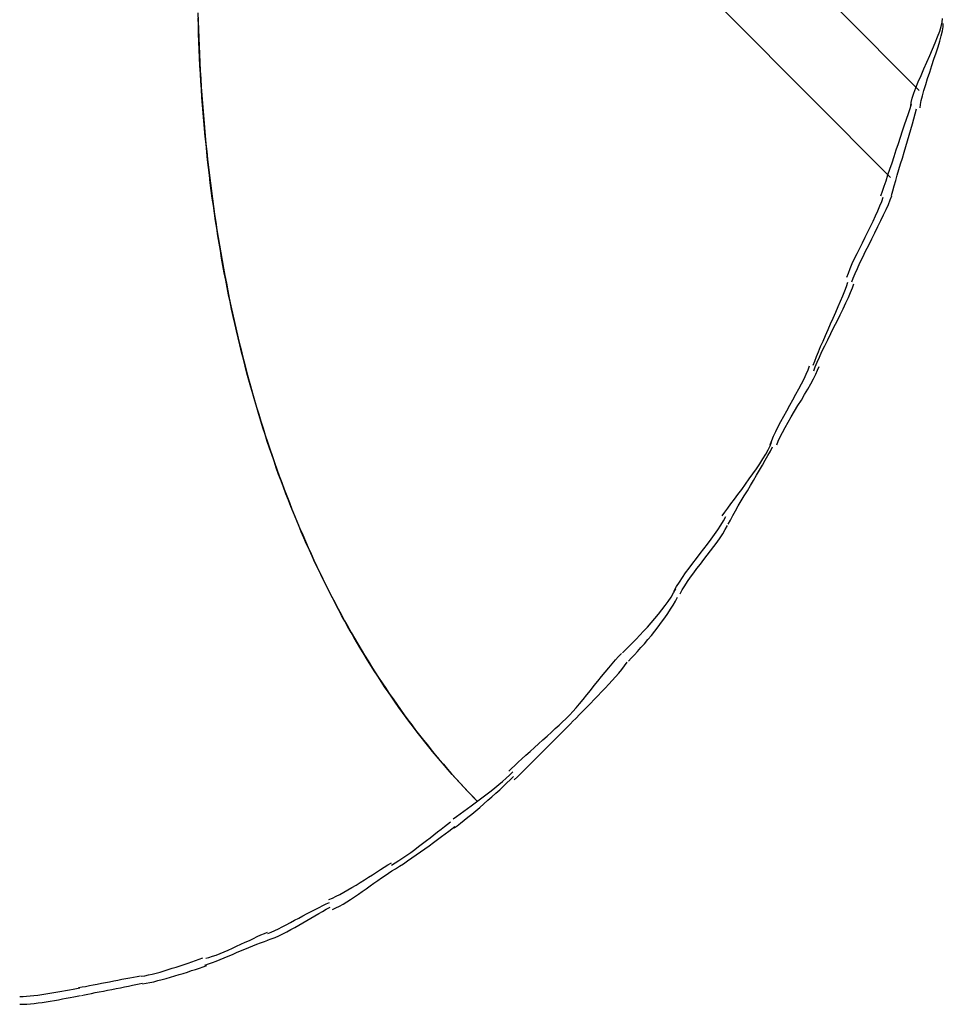
# Model space of a CAD drawing. Extents: x -35.4 to 35.4, y -17.4 to 17.4.
# Drawn here: x -31.6 to -29.3, y 8.5 to 11.1 of the extents above; entities that cross this region are included whole.
import ezdxf

# ---------------------------------------------------------------- set-up
doc = ezdxf.new("R2010")
doc.units = 0
doc.layers.get('0').update_dxf_attribs({"linetype": 'CONTINUOUS'})

msp = doc.modelspace()

# ---------------------------------------------------------------- linework, layer by layer
at = {"color": 0}
for points in [[(-30.9918, 12.5488), (-29.3262, 10.8742)], [(-29.3996, 10.6512), (-31.0481, 12.3088)], [(-31.1705, 11.0728), (-31.17, 11.0515), (-31.1693, 11.0303), (-31.1686, 11.0092), (-31.1678, 10.9881), (-31.1669, 10.967), (-31.1658, 10.946), (-31.1647, 10.9251), (-31.1635, 10.9041), (-31.1622, 10.8833), (-31.1608, 10.8625), (-31.1593, 10.8418), (-31.1576, 10.821), (-31.1559, 10.8004), (-31.1541, 10.7798), (-31.1522, 10.7593), (-31.1503, 10.7388), (-31.1482, 10.7184), (-31.146, 10.698), (-31.1437, 10.6777), (-31.1413, 10.6575), (-31.1389, 10.6373), (-31.1363, 10.6172), (-31.1336, 10.5972), (-31.1309, 10.5772), (-31.128, 10.5573), (-31.1251, 10.5374), (-31.122, 10.5176), (-31.1189, 10.4979), (-31.1157, 10.4782), (-31.1124, 10.4586), (-31.1089, 10.4391), (-31.1054, 10.4197), (-31.1018, 10.4003), (-31.098, 10.381), (-31.0943, 10.3617), (-31.0904, 10.3425), (-31.0863, 10.3234), (-31.0822, 10.3043), (-31.0781, 10.2853), (-31.0738, 10.2665), (-31.0694, 10.2477), (-31.065, 10.2289), (-31.0604, 10.2102), (-31.0558, 10.1917), (-31.051, 10.1731), (-31.0462, 10.1547), (-31.0413, 10.1363), (-31.0362, 10.118), (-31.0312, 10.0999), (-31.026, 10.0817), (-31.0206, 10.0637), (-31.0152, 10.0458), (-31.0098, 10.0279), (-31.0042, 10.01), (-30.9985, 9.9924), (-30.9928, 9.9747), (-30.9869, 9.9572), (-30.981, 9.9397), (-30.975, 9.9223), (-30.9689, 9.9051), (-30.9627, 9.8878), (-30.9564, 9.8707), (-30.95, 9.8537), (-30.9435, 9.8367), (-30.9369, 9.8198), (-30.9303, 9.8031), (-30.9235, 9.7864), (-30.9167, 9.7698), (-30.9098, 9.7534), (-30.9028, 9.737), (-30.8957, 9.7206), (-30.8885, 9.7044), (-30.8812, 9.6883), (-30.8739, 9.6723), (-30.8664, 9.6564), (-30.8589, 9.6405), (-30.8513, 9.6248), (-30.8436, 9.6091), (-30.8358, 9.5936), (-30.8279, 9.5781), (-30.82, 9.5628), (-30.8119, 9.5475), (-30.8038, 9.5323), (-30.7956, 9.5173), (-30.7872, 9.5023), (-30.7789, 9.4874), (-30.7704, 9.4727), (-30.7619, 9.458), (-30.7532, 9.4435), (-30.7445, 9.429), (-30.7357, 9.4147), (-30.7269, 9.4004), (-30.7179, 9.3863), (-30.7089, 9.3722), (-30.6998, 9.3583), (-30.6905, 9.3445), (-30.6812, 9.3307), (-30.6718, 9.3171), (-30.6624, 9.3036), (-30.6529, 9.2902), (-30.6433, 9.2769), (-30.6337, 9.2637), (-30.6239, 9.2507), (-30.614, 9.2377), (-30.6041, 9.2248), (-30.5941, 9.2121), (-30.584, 9.1994), (-30.5739, 9.1869), (-30.5637, 9.1745), (-30.5535, 9.1623), (-30.543, 9.15), (-30.5322, 9.1375), (-30.522, 9.1259), (-30.5127, 9.1154), (-30.5007, 9.1023), (-30.482, 9.0824), (-30.4572, 9.0564)], [(-30.4572, 9.0564), (-30.4679, 9.0674), (-30.4785, 9.0785), (-30.489, 9.0897), (-30.4995, 9.1009), (-30.5098, 9.1123), (-30.5202, 9.1238), (-30.5304, 9.1354), (-30.5405, 9.1471), (-30.5507, 9.1589), (-30.5607, 9.1709), (-30.5706, 9.1829), (-30.5805, 9.195), (-30.5903, 9.2072), (-30.6, 9.2196), (-30.6097, 9.232), (-30.6193, 9.2446), (-30.6288, 9.2572), (-30.6382, 9.2699), (-30.6476, 9.2828), (-30.6569, 9.2957), (-30.6661, 9.3088), (-30.6752, 9.322), (-30.6843, 9.3352), (-30.6932, 9.3486), (-30.7022, 9.362), (-30.711, 9.3756), (-30.7197, 9.3892), (-30.7284, 9.4029), (-30.737, 9.4168), (-30.7455, 9.4307), (-30.754, 9.4448), (-30.7624, 9.459), (-30.7707, 9.4732), (-30.7789, 9.4875), (-30.787, 9.5019), (-30.7951, 9.5165), (-30.8031, 9.531), (-30.811, 9.5458), (-30.8188, 9.5606), (-30.8265, 9.5755), (-30.8342, 9.5904), (-30.8418, 9.6055), (-30.8493, 9.6207), (-30.8567, 9.6359), (-30.864, 9.6512), (-30.8713, 9.6667), (-30.8784, 9.6822), (-30.8855, 9.6978), (-30.8926, 9.7136), (-30.8995, 9.7293), (-30.9063, 9.7452), (-30.913, 9.7612), (-30.9197, 9.7772), (-30.9263, 9.7933), (-30.9328, 9.8096), (-30.9393, 9.8259), (-30.9456, 9.8423), (-30.9519, 9.8587), (-30.9581, 9.8753), (-30.9642, 9.8919), (-30.9702, 9.9086), (-30.9761, 9.9255), (-30.9819, 9.9423), (-30.9877, 9.9593), (-30.9933, 9.9763), (-30.9989, 9.9935), (-31.0044, 10.0106), (-31.0098, 10.0279), (-31.0151, 10.0452), (-31.0203, 10.0627), (-31.0255, 10.0802), (-31.0305, 10.0978), (-31.0355, 10.1154), (-31.0404, 10.1332), (-31.0452, 10.1509), (-31.0499, 10.1688), (-31.0545, 10.1868), (-31.0591, 10.2048), (-31.0635, 10.2229), (-31.0679, 10.2411), (-31.0722, 10.2594), (-31.0764, 10.2777), (-31.0805, 10.2961), (-31.0844, 10.3145), (-31.0884, 10.333), (-31.0922, 10.3516), (-31.096, 10.3703), (-31.0996, 10.389), (-31.1032, 10.4078), (-31.1066, 10.4266), (-31.11, 10.4455), (-31.1133, 10.4645), (-31.1165, 10.4835), (-31.1196, 10.5026), (-31.1227, 10.5218), (-31.1256, 10.541), (-31.1285, 10.5603), (-31.1312, 10.5796), (-31.1339, 10.599), (-31.1365, 10.6185), (-31.139, 10.638), (-31.1414, 10.6576), (-31.1436, 10.6772), (-31.1459, 10.697), (-31.148, 10.7167), (-31.15, 10.7365), (-31.152, 10.7564), (-31.1539, 10.7763), (-31.1556, 10.7963), (-31.1572, 10.8163), (-31.1589, 10.8364), (-31.1604, 10.8565), (-31.1617, 10.8767), (-31.163, 10.8969), (-31.1643, 10.9171), (-31.1654, 10.9375), (-31.1664, 10.9579), (-31.1673, 10.9783), (-31.1682, 10.9987), (-31.1689, 11.0193), (-31.1696, 11.0398), (-31.1702, 11.0604)], [(-29.3475, 10.8352), (-29.3475, 10.8352), (-29.3465, 10.8438), (-29.3439, 10.8546), (-29.3398, 10.8672), (-29.3347, 10.8813), (-29.3285, 10.8965), (-29.3216, 10.9127), (-29.3143, 10.9294), (-29.3069, 10.9465), (-29.2992, 10.9635), (-29.292, 10.9803), (-29.2851, 10.9964), (-29.2791, 11.0117), (-29.2738, 11.0257), (-29.2699, 11.0383), (-29.2673, 11.0491), (-29.2665, 11.058)], [(-29.3475, 10.8352), (-29.3475, 10.8352), (-29.3465, 10.8438), (-29.3439, 10.8546), (-29.3398, 10.8672), (-29.3347, 10.8813), (-29.3285, 10.8965), (-29.3216, 10.9127), (-29.3143, 10.9294), (-29.3069, 10.9465), (-29.2992, 10.9635), (-29.292, 10.9803), (-29.2851, 10.9964), (-29.2791, 11.0117), (-29.2738, 11.0257), (-29.2699, 11.0383), (-29.2673, 11.0491), (-29.2665, 11.058)], [(-29.3234, 10.8299), (-29.3234, 10.8299), (-29.3226, 10.8382), (-29.3208, 10.8487), (-29.3178, 10.8608), (-29.3141, 10.8745), (-29.3096, 10.8892), (-29.3046, 10.9048), (-29.2993, 10.921), (-29.294, 10.9377), (-29.2884, 10.9541), (-29.2831, 10.9703), (-29.278, 10.9858), (-29.2737, 11.0007), (-29.2698, 11.0142), (-29.267, 11.0265), (-29.2652, 11.0369), (-29.2646, 11.0455)], [(-29.3234, 10.8299), (-29.3234, 10.8299), (-29.3226, 10.8382), (-29.3208, 10.8487), (-29.3178, 10.8608), (-29.3141, 10.8745), (-29.3096, 10.8892), (-29.3046, 10.9048), (-29.2993, 10.921), (-29.294, 10.9377), (-29.2884, 10.9541), (-29.2831, 10.9703), (-29.278, 10.9858), (-29.2737, 11.0007), (-29.2698, 11.0142), (-29.267, 11.0265), (-29.2652, 11.0369), (-29.2646, 11.0455)], [(-29.4241, 10.6048), (-29.4241, 10.6048), (-29.4201, 10.6163), (-29.4158, 10.6292), (-29.4111, 10.643), (-29.4062, 10.6579), (-29.4009, 10.6732), (-29.3957, 10.6893), (-29.3903, 10.7056), (-29.3849, 10.7221), (-29.3793, 10.7385), (-29.3739, 10.7548), (-29.3685, 10.7707), (-29.3635, 10.7863), (-29.3585, 10.801), (-29.3539, 10.815), (-29.3495, 10.8279), (-29.3458, 10.8397)], [(-29.4241, 10.6048), (-29.4241, 10.6048), (-29.4201, 10.6163), (-29.4158, 10.6292), (-29.4111, 10.643), (-29.4062, 10.6579), (-29.4009, 10.6732), (-29.3957, 10.6893), (-29.3903, 10.7056), (-29.3849, 10.7221), (-29.3793, 10.7385), (-29.3739, 10.7548), (-29.3685, 10.7707), (-29.3635, 10.7863), (-29.3585, 10.801), (-29.3539, 10.815), (-29.3495, 10.8279), (-29.3458, 10.8397)], [(-29.3967, 10.6054), (-29.3967, 10.6054), (-29.3934, 10.6175), (-29.3899, 10.6304), (-29.3861, 10.6438), (-29.3822, 10.6578), (-29.3779, 10.672), (-29.3737, 10.6866), (-29.3692, 10.7013), (-29.365, 10.7162), (-29.3605, 10.7309), (-29.356, 10.7457), (-29.3517, 10.7602), (-29.3476, 10.7746), (-29.3436, 10.7884), (-29.3399, 10.8019), (-29.3364, 10.8148), (-29.3334, 10.8271)], [(-29.3967, 10.6054), (-29.3967, 10.6054), (-29.3934, 10.6175), (-29.3899, 10.6304), (-29.3861, 10.6438), (-29.3822, 10.6578), (-29.3779, 10.672), (-29.3737, 10.6866), (-29.3692, 10.7013), (-29.365, 10.7162), (-29.3605, 10.7309), (-29.356, 10.7457), (-29.3517, 10.7602), (-29.3476, 10.7746), (-29.3436, 10.7884), (-29.3399, 10.8019), (-29.3364, 10.8148), (-29.3334, 10.8271)], [(-29.3996, 10.6512), (-29.3996, 10.6512)], [(-29.5114, 10.3964), (-29.5114, 10.3964), (-29.5073, 10.4071), (-29.5027, 10.4188), (-29.4973, 10.4311), (-29.4915, 10.444), (-29.4851, 10.4572), (-29.4784, 10.4709), (-29.4715, 10.4847), (-29.4647, 10.4987), (-29.4576, 10.5125), (-29.4508, 10.5264), (-29.4441, 10.54), (-29.4379, 10.5534), (-29.4319, 10.5662), (-29.4267, 10.5786), (-29.422, 10.5903), (-29.4182, 10.6013)], [(-29.5114, 10.3964), (-29.5114, 10.3964), (-29.5073, 10.4071), (-29.5027, 10.4188), (-29.4973, 10.4311), (-29.4915, 10.444), (-29.4851, 10.4572), (-29.4784, 10.4709), (-29.4715, 10.4847), (-29.4647, 10.4987), (-29.4576, 10.5125), (-29.4508, 10.5264), (-29.4441, 10.54), (-29.4379, 10.5534), (-29.4319, 10.5662), (-29.4267, 10.5786), (-29.422, 10.5903), (-29.4182, 10.6013)], [(-29.4986, 10.3841), (-29.4986, 10.3841), (-29.4947, 10.3943), (-29.4898, 10.406), (-29.484, 10.4189), (-29.4777, 10.4329), (-29.4706, 10.4475), (-29.4632, 10.4628), (-29.4553, 10.4785), (-29.4475, 10.4945), (-29.4395, 10.5103), (-29.4317, 10.526), (-29.4241, 10.5412), (-29.4172, 10.556), (-29.4107, 10.5699), (-29.4051, 10.5828), (-29.4002, 10.5945), (-29.3966, 10.605)], [(-29.4986, 10.3841), (-29.4986, 10.3841), (-29.4947, 10.3943), (-29.4898, 10.406), (-29.484, 10.4189), (-29.4777, 10.4329), (-29.4706, 10.4475), (-29.4632, 10.4628), (-29.4553, 10.4785), (-29.4475, 10.4945), (-29.4395, 10.5103), (-29.4317, 10.526), (-29.4241, 10.5412), (-29.4172, 10.556), (-29.4107, 10.5699), (-29.4051, 10.5828), (-29.4002, 10.5945), (-29.3966, 10.605)], [(-29.5972, 10.171), (-29.5972, 10.171), (-29.5933, 10.1814), (-29.5889, 10.1931), (-29.5838, 10.2056), (-29.5782, 10.219), (-29.5721, 10.2329), (-29.5659, 10.2474), (-29.5593, 10.2622), (-29.5528, 10.2772), (-29.546, 10.2919), (-29.5395, 10.3067), (-29.5331, 10.3212), (-29.5273, 10.3353), (-29.5216, 10.3485), (-29.5166, 10.3612), (-29.5122, 10.3729), (-29.5086, 10.3836)], [(-29.5972, 10.171), (-29.5972, 10.171), (-29.5933, 10.1814), (-29.5889, 10.1931), (-29.5838, 10.2056), (-29.5782, 10.219), (-29.5721, 10.2329), (-29.5659, 10.2474), (-29.5593, 10.2622), (-29.5528, 10.2772), (-29.546, 10.2919), (-29.5395, 10.3067), (-29.5331, 10.3212), (-29.5273, 10.3353), (-29.5216, 10.3485), (-29.5166, 10.3612), (-29.5122, 10.3729), (-29.5086, 10.3836)], [(-29.596, 10.1569), (-29.596, 10.1569), (-29.5921, 10.1672), (-29.5872, 10.179), (-29.5814, 10.1919), (-29.575, 10.2061), (-29.5678, 10.2208), (-29.5602, 10.2363), (-29.5523, 10.2521), (-29.5445, 10.2683), (-29.5364, 10.2842), (-29.5285, 10.3001), (-29.5209, 10.3154), (-29.514, 10.3304), (-29.5074, 10.3443), (-29.5017, 10.3574), (-29.4968, 10.3692), (-29.4932, 10.3798)], [(-29.596, 10.1569), (-29.596, 10.1569), (-29.5921, 10.1672), (-29.5872, 10.179), (-29.5814, 10.1919), (-29.575, 10.2061), (-29.5678, 10.2208), (-29.5602, 10.2363), (-29.5523, 10.2521), (-29.5445, 10.2683), (-29.5364, 10.2842), (-29.5285, 10.3001), (-29.5209, 10.3154), (-29.514, 10.3304), (-29.5074, 10.3443), (-29.5017, 10.3574), (-29.4968, 10.3692), (-29.4932, 10.3798)], [(-29.7072, 9.9686), (-29.7072, 9.9686), (-29.7034, 9.9784), (-29.6987, 9.9894), (-29.693, 10.0013), (-29.6867, 10.014), (-29.6797, 10.0271), (-29.6724, 10.0408), (-29.6647, 10.0548), (-29.657, 10.0689), (-29.6491, 10.0829), (-29.6414, 10.0969), (-29.634, 10.1105), (-29.6272, 10.1237), (-29.6208, 10.1362), (-29.6152, 10.1481), (-29.6105, 10.1591), (-29.6069, 10.1692)], [(-29.7072, 9.9686), (-29.7072, 9.9686), (-29.7034, 9.9784), (-29.6987, 9.9894), (-29.693, 10.0013), (-29.6867, 10.014), (-29.6797, 10.0271), (-29.6724, 10.0408), (-29.6647, 10.0548), (-29.657, 10.0689), (-29.6491, 10.0829), (-29.6414, 10.0969), (-29.634, 10.1105), (-29.6272, 10.1237), (-29.6208, 10.1362), (-29.6152, 10.1481), (-29.6105, 10.1591), (-29.6069, 10.1692)], [(-29.6903, 9.9677), (-29.6903, 9.9677), (-29.6865, 9.9769), (-29.6817, 9.9875), (-29.6757, 9.9992), (-29.669, 10.0119), (-29.6614, 10.0251), (-29.6533, 10.039), (-29.6448, 10.0532), (-29.6363, 10.0678), (-29.6276, 10.0821), (-29.6191, 10.0963), (-29.611, 10.1101), (-29.6035, 10.1236), (-29.5966, 10.1362), (-29.5907, 10.1479), (-29.5859, 10.1585), (-29.5824, 10.168)], [(-29.6903, 9.9677), (-29.6903, 9.9677), (-29.6865, 9.9769), (-29.6817, 9.9875), (-29.6757, 9.9992), (-29.669, 10.0119), (-29.6614, 10.0251), (-29.6533, 10.039), (-29.6448, 10.0532), (-29.6363, 10.0678), (-29.6276, 10.0821), (-29.6191, 10.0963), (-29.611, 10.1101), (-29.6035, 10.1236), (-29.5966, 10.1362), (-29.5907, 10.1479), (-29.5859, 10.1585), (-29.5824, 10.168)], [(-29.8297, 9.7859), (-29.8297, 9.7859), (-29.8231, 9.7951), (-29.8158, 9.8054), (-29.8076, 9.8165), (-29.7989, 9.8284), (-29.7896, 9.8407), (-29.7802, 9.8535), (-29.7705, 9.8666), (-29.7609, 9.88), (-29.7513, 9.8931), (-29.7422, 9.9062), (-29.7336, 9.919), (-29.7258, 9.9315), (-29.7186, 9.9432), (-29.7126, 9.9545), (-29.7076, 9.9648), (-29.7041, 9.9743)], [(-29.8297, 9.7859), (-29.8297, 9.7859), (-29.8231, 9.7951), (-29.8158, 9.8054), (-29.8076, 9.8165), (-29.7989, 9.8284), (-29.7896, 9.8407), (-29.7802, 9.8535), (-29.7705, 9.8666), (-29.7609, 9.88), (-29.7513, 9.8931), (-29.7422, 9.9062), (-29.7336, 9.919), (-29.7258, 9.9315), (-29.7186, 9.9432), (-29.7126, 9.9545), (-29.7076, 9.9648), (-29.7041, 9.9743)], [(-29.8147, 9.7642), (-29.8147, 9.7642), (-29.809, 9.775), (-29.8027, 9.7865), (-29.796, 9.7985), (-29.7889, 9.811), (-29.7813, 9.8237), (-29.7737, 9.8367), (-29.7657, 9.8499), (-29.7579, 9.8633), (-29.7499, 9.8764), (-29.7421, 9.8896), (-29.7343, 9.9026), (-29.7269, 9.9155), (-29.7197, 9.9279), (-29.7131, 9.94), (-29.7068, 9.9515), (-29.7013, 9.9626)], [(-29.8147, 9.7642), (-29.8147, 9.7642), (-29.809, 9.775), (-29.8027, 9.7865), (-29.796, 9.7985), (-29.7889, 9.811), (-29.7813, 9.8237), (-29.7737, 9.8367), (-29.7657, 9.8499), (-29.7579, 9.8633), (-29.7499, 9.8764), (-29.7421, 9.8896), (-29.7343, 9.9026), (-29.7269, 9.9155), (-29.7197, 9.9279), (-29.7131, 9.94), (-29.7068, 9.9515), (-29.7013, 9.9626)], [(-29.9526, 9.5937), (-29.9526, 9.5937), (-29.9465, 9.6047), (-29.9396, 9.6162), (-29.9318, 9.6279), (-29.9236, 9.6399), (-29.9146, 9.6519), (-29.9055, 9.6642), (-29.896, 9.6765), (-29.8865, 9.689), (-29.8768, 9.7013), (-29.8673, 9.7136), (-29.858, 9.7258), (-29.8493, 9.738), (-29.8409, 9.7498), (-29.8333, 9.7616), (-29.8264, 9.7731), (-29.8206, 9.7844)], [(-29.9526, 9.5937), (-29.9526, 9.5937), (-29.9465, 9.6047), (-29.9396, 9.6162), (-29.9318, 9.6279), (-29.9236, 9.6399), (-29.9146, 9.6519), (-29.9055, 9.6642), (-29.896, 9.6765), (-29.8865, 9.689), (-29.8768, 9.7013), (-29.8673, 9.7136), (-29.858, 9.7258), (-29.8493, 9.738), (-29.8409, 9.7498), (-29.8333, 9.7616), (-29.8264, 9.7731), (-29.8206, 9.7844)], [(-29.9376, 9.5864), (-29.9376, 9.5864), (-29.932, 9.5965), (-29.9257, 9.607), (-29.9186, 9.6177), (-29.9111, 9.6287), (-29.9029, 9.6397), (-29.8945, 9.6509), (-29.8858, 9.6622), (-29.8772, 9.6736), (-29.8683, 9.6847), (-29.8596, 9.6961), (-29.8511, 9.7072), (-29.8431, 9.7185), (-29.8354, 9.7293), (-29.8285, 9.7401), (-29.8222, 9.7506), (-29.8168, 9.761)], [(-29.9376, 9.5864), (-29.9376, 9.5864), (-29.932, 9.5965), (-29.9257, 9.607), (-29.9186, 9.6177), (-29.9111, 9.6287), (-29.9029, 9.6397), (-29.8945, 9.6509), (-29.8858, 9.6622), (-29.8772, 9.6736), (-29.8683, 9.6847), (-29.8596, 9.6961), (-29.8511, 9.7072), (-29.8431, 9.7185), (-29.8354, 9.7293), (-29.8285, 9.7401), (-29.8222, 9.7506), (-29.8168, 9.761)], [(-30.0852, 9.4351), (-30.0852, 9.4351), (-30.0771, 9.4429), (-30.0685, 9.4515), (-30.0595, 9.4605), (-30.0503, 9.4702), (-30.0407, 9.4801), (-30.0311, 9.4904), (-30.0214, 9.501), (-30.0118, 9.5119), (-30.0022, 9.5227), (-29.993, 9.5338), (-29.984, 9.5449), (-29.9757, 9.556), (-29.9678, 9.5669), (-29.9607, 9.5778), (-29.9543, 9.5884), (-29.9488, 9.599)], [(-30.0852, 9.4351), (-30.0852, 9.4351), (-30.0771, 9.4429), (-30.0685, 9.4515), (-30.0595, 9.4605), (-30.0503, 9.4702), (-30.0407, 9.4801), (-30.0311, 9.4904), (-30.0214, 9.501), (-30.0118, 9.5119), (-30.0022, 9.5227), (-29.993, 9.5338), (-29.984, 9.5449), (-29.9757, 9.556), (-29.9678, 9.5669), (-29.9607, 9.5778), (-29.9543, 9.5884), (-29.9488, 9.599)], [(-30.0699, 9.4142), (-30.0699, 9.4142), (-30.0624, 9.4216), (-30.0546, 9.4298), (-30.0463, 9.4388), (-30.0378, 9.4484), (-30.0289, 9.4584), (-30.02, 9.469), (-30.011, 9.4798), (-30.0023, 9.491), (-29.9935, 9.5021), (-29.985, 9.5134), (-29.9767, 9.5246), (-29.9691, 9.5359), (-29.9618, 9.5468), (-29.9552, 9.5575), (-29.9493, 9.5677), (-29.9443, 9.5775)], [(-30.0699, 9.4142), (-30.0699, 9.4142), (-30.0624, 9.4216), (-30.0546, 9.4298), (-30.0463, 9.4388), (-30.0378, 9.4484), (-30.0289, 9.4584), (-30.02, 9.469), (-30.011, 9.4798), (-30.0023, 9.491), (-29.9935, 9.5021), (-29.985, 9.5134), (-29.9767, 9.5246), (-29.9691, 9.5359), (-29.9618, 9.5468), (-29.9552, 9.5575), (-29.9493, 9.5677), (-29.9443, 9.5775)], [(-30.2274, 9.2688), (-30.2274, 9.2688), (-30.2199, 9.2763), (-30.2119, 9.2851), (-30.2034, 9.2947), (-30.1948, 9.3051), (-30.1856, 9.3159), (-30.1763, 9.3274), (-30.1668, 9.3392), (-30.1575, 9.3512), (-30.1479, 9.3629), (-30.1384, 9.3747), (-30.1291, 9.386), (-30.1202, 9.3971), (-30.1114, 9.4073), (-30.103, 9.417), (-30.095, 9.4258), (-30.0878, 9.4336)], [(-30.2274, 9.2688), (-30.2274, 9.2688), (-30.2199, 9.2763), (-30.2119, 9.2851), (-30.2034, 9.2947), (-30.1948, 9.3051), (-30.1856, 9.3159), (-30.1763, 9.3274), (-30.1668, 9.3392), (-30.1575, 9.3512), (-30.1479, 9.3629), (-30.1384, 9.3747), (-30.1291, 9.386), (-30.1202, 9.3971), (-30.1114, 9.4073), (-30.103, 9.417), (-30.095, 9.4258), (-30.0878, 9.4336)], [(-30.2127, 9.2594), (-30.2127, 9.2594), (-30.2037, 9.2682), (-30.1946, 9.2773), (-30.1853, 9.2865), (-30.176, 9.2961), (-30.1664, 9.3057), (-30.157, 9.3154), (-30.1476, 9.3252), (-30.1383, 9.3351), (-30.129, 9.3447), (-30.1199, 9.3546), (-30.1111, 9.3643), (-30.1027, 9.3741), (-30.0944, 9.3835), (-30.0868, 9.3929), (-30.0794, 9.402), (-30.0728, 9.411)], [(-30.2127, 9.2594), (-30.2127, 9.2594), (-30.2037, 9.2682), (-30.1946, 9.2773), (-30.1853, 9.2865), (-30.176, 9.2961), (-30.1664, 9.3057), (-30.157, 9.3154), (-30.1476, 9.3252), (-30.1383, 9.3351), (-30.129, 9.3447), (-30.1199, 9.3546), (-30.1111, 9.3643), (-30.1027, 9.3741), (-30.0944, 9.3835), (-30.0868, 9.3929), (-30.0794, 9.402), (-30.0728, 9.411)], [(-30.3758, 9.1323), (-30.3758, 9.1323), (-30.3686, 9.1392), (-30.3605, 9.1469), (-30.3515, 9.1552), (-30.342, 9.1642), (-30.3318, 9.1733), (-30.3212, 9.183), (-30.3102, 9.1928), (-30.2994, 9.2027), (-30.2883, 9.2125), (-30.2774, 9.2223), (-30.2668, 9.2318), (-30.2568, 9.2412), (-30.2472, 9.2499), (-30.2383, 9.2583), (-30.2302, 9.266), (-30.2232, 9.2732)], [(-30.3758, 9.1323), (-30.3758, 9.1323), (-30.3686, 9.1392), (-30.3605, 9.1469), (-30.3515, 9.1552), (-30.342, 9.1642), (-30.3318, 9.1733), (-30.3212, 9.183), (-30.3102, 9.1928), (-30.2994, 9.2027), (-30.2883, 9.2125), (-30.2774, 9.2223), (-30.2668, 9.2318), (-30.2568, 9.2412), (-30.2472, 9.2499), (-30.2383, 9.2583), (-30.2302, 9.266), (-30.2232, 9.2732)], [(-30.362, 9.1098), (-30.362, 9.1098), (-30.3536, 9.118), (-30.3448, 9.1268), (-30.3355, 9.1359), (-30.3261, 9.1455), (-30.3163, 9.1552), (-30.3064, 9.1651), (-30.2962, 9.1752), (-30.2863, 9.1854), (-30.2761, 9.1953), (-30.266, 9.2055), (-30.2561, 9.2154), (-30.2464, 9.2252), (-30.2368, 9.2346), (-30.2277, 9.2439), (-30.2189, 9.2527), (-30.2107, 9.2611)], [(-30.362, 9.1098), (-30.362, 9.1098), (-30.3536, 9.118), (-30.3448, 9.1268), (-30.3355, 9.1359), (-30.3261, 9.1455), (-30.3163, 9.1552), (-30.3064, 9.1651), (-30.2962, 9.1752), (-30.2863, 9.1854), (-30.2761, 9.1953), (-30.266, 9.2055), (-30.2561, 9.2154), (-30.2464, 9.2252), (-30.2368, 9.2346), (-30.2277, 9.2439), (-30.2189, 9.2527), (-30.2107, 9.2611)], [(-30.5177, 9.0106), (-30.5177, 9.0106), (-30.5092, 9.0167), (-30.5003, 9.0232), (-30.491, 9.0299), (-30.4815, 9.0369), (-30.4716, 9.044), (-30.4617, 9.0513), (-30.4515, 9.0587), (-30.4414, 9.0664), (-30.4312, 9.0741), (-30.421, 9.0819), (-30.411, 9.0898), (-30.4012, 9.0979), (-30.3915, 9.106), (-30.3824, 9.1141), (-30.3735, 9.1222), (-30.3652, 9.1305)], [(-30.5177, 9.0106), (-30.5177, 9.0106), (-30.5092, 9.0167), (-30.5003, 9.0232), (-30.491, 9.0299), (-30.4815, 9.0369), (-30.4716, 9.044), (-30.4617, 9.0513), (-30.4515, 9.0587), (-30.4414, 9.0664), (-30.4312, 9.0741), (-30.421, 9.0819), (-30.411, 9.0898), (-30.4012, 9.0979), (-30.3915, 9.106), (-30.3824, 9.1141), (-30.3735, 9.1222), (-30.3652, 9.1305)], [(-30.5158, 8.987), (-30.5158, 8.987), (-30.5077, 8.9929), (-30.4992, 8.9995), (-30.4901, 9.0067), (-30.4806, 9.0145), (-30.4706, 9.0225), (-30.4604, 9.031), (-30.45, 9.0398), (-30.4398, 9.0488), (-30.4293, 9.0578), (-30.419, 9.0668), (-30.4088, 9.0758), (-30.399, 9.085), (-30.3894, 9.0937), (-30.3804, 9.1023), (-30.3718, 9.1106), (-30.364, 9.1185)], [(-30.5158, 8.987), (-30.5158, 8.987), (-30.5077, 8.9929), (-30.4992, 8.9995), (-30.4901, 9.0067), (-30.4806, 9.0145), (-30.4706, 9.0225), (-30.4604, 9.031), (-30.45, 9.0398), (-30.4398, 9.0488), (-30.4293, 9.0578), (-30.419, 9.0668), (-30.4088, 9.0758), (-30.399, 9.085), (-30.3894, 9.0937), (-30.3804, 9.1023), (-30.3718, 9.1106), (-30.364, 9.1185)], [(-30.676, 8.8918), (-30.676, 8.8918), (-30.6662, 8.8975), (-30.6565, 8.9039), (-30.6465, 8.9105), (-30.6366, 8.9175), (-30.6264, 8.9246), (-30.6164, 8.932), (-30.6063, 8.9395), (-30.5964, 8.9472), (-30.5865, 8.9547), (-30.5768, 8.9622), (-30.5673, 8.9695), (-30.5581, 8.9768), (-30.549, 8.9837), (-30.5405, 8.9904), (-30.5322, 8.9968), (-30.5246, 9.0028)], [(-30.676, 8.8918), (-30.676, 8.8918), (-30.6662, 8.8975), (-30.6565, 8.9039), (-30.6465, 8.9105), (-30.6366, 8.9175), (-30.6264, 8.9246), (-30.6164, 8.932), (-30.6063, 8.9395), (-30.5964, 8.9472), (-30.5865, 8.9547), (-30.5768, 8.9622), (-30.5673, 8.9695), (-30.5581, 8.9768), (-30.549, 8.9837), (-30.5405, 8.9904), (-30.5322, 8.9968), (-30.5246, 9.0028)], [(-30.6744, 8.8773), (-30.6744, 8.8773), (-30.6651, 8.8827), (-30.6554, 8.889), (-30.6452, 8.8956), (-30.6346, 8.9028), (-30.6236, 8.9102), (-30.6126, 8.918), (-30.6015, 8.9258), (-30.5904, 8.9339), (-30.5793, 8.9417), (-30.5685, 8.9497), (-30.5579, 8.9573), (-30.548, 8.9649), (-30.5384, 8.972), (-30.5294, 8.9787), (-30.5211, 8.985), (-30.5137, 8.9907)], [(-30.6744, 8.8773), (-30.6744, 8.8773), (-30.6651, 8.8827), (-30.6554, 8.889), (-30.6452, 8.8956), (-30.6346, 8.9028), (-30.6236, 8.9102), (-30.6126, 8.918), (-30.6015, 8.9258), (-30.5904, 8.9339), (-30.5793, 8.9417), (-30.5685, 8.9497), (-30.5579, 8.9573), (-30.548, 8.9649), (-30.5384, 8.972), (-30.5294, 8.9787), (-30.5211, 8.985), (-30.5137, 8.9907)], [(-30.8358, 8.8041), (-30.8358, 8.8041), (-30.8267, 8.8078), (-30.8172, 8.8123), (-30.8074, 8.8171), (-30.7974, 8.8227), (-30.787, 8.8284), (-30.7767, 8.8346), (-30.7662, 8.841), (-30.7557, 8.8476), (-30.745, 8.8542), (-30.7345, 8.8608), (-30.7241, 8.8674), (-30.7139, 8.8742), (-30.7038, 8.8805), (-30.6941, 8.8867), (-30.6846, 8.8926), (-30.6758, 8.8982)], [(-30.8358, 8.8041), (-30.8358, 8.8041), (-30.8267, 8.8078), (-30.8172, 8.8123), (-30.8074, 8.8171), (-30.7974, 8.8227), (-30.787, 8.8284), (-30.7767, 8.8346), (-30.7662, 8.841), (-30.7557, 8.8476), (-30.745, 8.8542), (-30.7345, 8.8608), (-30.7241, 8.8674), (-30.7139, 8.8742), (-30.7038, 8.8805), (-30.6941, 8.8867), (-30.6846, 8.8926), (-30.6758, 8.8982)], [(-30.8265, 8.7787), (-30.8265, 8.7787), (-30.8178, 8.7823), (-30.8089, 8.7868), (-30.7995, 8.7919), (-30.7901, 8.7977), (-30.7803, 8.8038), (-30.7705, 8.8105), (-30.7604, 8.8173), (-30.7505, 8.8245), (-30.7403, 8.8315), (-30.7304, 8.8387), (-30.7205, 8.8457), (-30.7108, 8.8528), (-30.7012, 8.8594), (-30.692, 8.8658), (-30.683, 8.8717), (-30.6745, 8.8771)], [(-30.8265, 8.7787), (-30.8265, 8.7787), (-30.8178, 8.7823), (-30.8089, 8.7868), (-30.7995, 8.7919), (-30.7901, 8.7977), (-30.7803, 8.8038), (-30.7705, 8.8105), (-30.7604, 8.8173), (-30.7505, 8.8245), (-30.7403, 8.8315), (-30.7304, 8.8387), (-30.7205, 8.8457), (-30.7108, 8.8528), (-30.7012, 8.8594), (-30.692, 8.8658), (-30.683, 8.8717), (-30.6745, 8.8771)], [(-30.9921, 8.7171), (-30.9921, 8.7171), (-30.9834, 8.7205), (-30.9743, 8.7247), (-30.9647, 8.7292), (-30.9549, 8.7343), (-30.9446, 8.7395), (-30.9341, 8.745), (-30.9234, 8.7507), (-30.9129, 8.7566), (-30.9021, 8.7622), (-30.8915, 8.7679), (-30.881, 8.7734), (-30.8709, 8.7788), (-30.8609, 8.7837), (-30.8515, 8.7883), (-30.8423, 8.7925), (-30.8339, 8.7962)], [(-30.9921, 8.7171), (-30.9921, 8.7171), (-30.9834, 8.7205), (-30.9743, 8.7247), (-30.9647, 8.7292), (-30.9549, 8.7343), (-30.9446, 8.7395), (-30.9341, 8.745), (-30.9234, 8.7507), (-30.9129, 8.7566), (-30.9021, 8.7622), (-30.8915, 8.7679), (-30.881, 8.7734), (-30.8709, 8.7788), (-30.8609, 8.7837), (-30.8515, 8.7883), (-30.8423, 8.7925), (-30.8339, 8.7962)], [(-30.9929, 8.6998), (-30.9929, 8.6998), (-30.9831, 8.7031), (-30.9734, 8.7071), (-30.9635, 8.7114), (-30.9536, 8.7164), (-30.9434, 8.7215), (-30.9332, 8.727), (-30.923, 8.7326), (-30.9128, 8.7386), (-30.9024, 8.7445), (-30.8922, 8.7505), (-30.882, 8.7564), (-30.8719, 8.7624), (-30.8618, 8.7681), (-30.852, 8.7737), (-30.8423, 8.7789), (-30.8328, 8.784)], [(-30.9929, 8.6998), (-30.9929, 8.6998), (-30.9831, 8.7031), (-30.9734, 8.7071), (-30.9635, 8.7114), (-30.9536, 8.7164), (-30.9434, 8.7215), (-30.9332, 8.727), (-30.923, 8.7326), (-30.9128, 8.7386), (-30.9024, 8.7445), (-30.8922, 8.7505), (-30.882, 8.7564), (-30.8719, 8.7624), (-30.8618, 8.7681), (-30.852, 8.7737), (-30.8423, 8.7789), (-30.8328, 8.784)], [(-31.1507, 8.6542), (-31.1507, 8.6542), (-31.1424, 8.656), (-31.1336, 8.6586), (-31.1241, 8.6618), (-31.1142, 8.6657), (-31.1038, 8.6697), (-31.0932, 8.6743), (-31.0824, 8.6792), (-31.0716, 8.6843), (-31.0606, 8.6893), (-31.0498, 8.6944), (-31.0391, 8.6994), (-31.0289, 8.7044), (-31.0188, 8.709), (-31.0095, 8.7134), (-31.0007, 8.7173), (-30.9926, 8.7208)], [(-31.1507, 8.6542), (-31.1507, 8.6542), (-31.1424, 8.656), (-31.1336, 8.6586), (-31.1241, 8.6618), (-31.1142, 8.6657), (-31.1038, 8.6697), (-31.0932, 8.6743), (-31.0824, 8.6792), (-31.0716, 8.6843), (-31.0606, 8.6893), (-31.0498, 8.6944), (-31.0391, 8.6994), (-31.0289, 8.7044), (-31.0188, 8.709), (-31.0095, 8.7134), (-31.0007, 8.7173), (-30.9926, 8.7208)], [(-31.1527, 8.6359), (-31.1527, 8.6359), (-31.1433, 8.639), (-31.1338, 8.6425), (-31.1239, 8.6463), (-31.1139, 8.6504), (-31.1035, 8.6545), (-31.0931, 8.6589), (-31.0826, 8.6634), (-31.0721, 8.668), (-31.0614, 8.6724), (-31.0509, 8.6769), (-31.0405, 8.6811), (-31.0303, 8.6855), (-31.0201, 8.6895), (-31.0103, 8.6934), (-31.0007, 8.6969), (-30.9916, 8.7003)], [(-31.1527, 8.6359), (-31.1527, 8.6359), (-31.1433, 8.639), (-31.1338, 8.6425), (-31.1239, 8.6463), (-31.1139, 8.6504), (-31.1035, 8.6545), (-31.0931, 8.6589), (-31.0826, 8.6634), (-31.0721, 8.668), (-31.0614, 8.6724), (-31.0509, 8.6769), (-31.0405, 8.6811), (-31.0303, 8.6855), (-31.0201, 8.6895), (-31.0103, 8.6934), (-31.0007, 8.6969), (-30.9916, 8.7003)], [(-31.3155, 8.6074), (-31.3155, 8.6074), (-31.3064, 8.6089), (-31.297, 8.6109), (-31.2873, 8.6131), (-31.2776, 8.6157), (-31.2674, 8.6184), (-31.2573, 8.6214), (-31.247, 8.6246), (-31.2368, 8.6279), (-31.2263, 8.6312), (-31.2161, 8.6346), (-31.2059, 8.6379), (-31.1959, 8.6415), (-31.186, 8.6448), (-31.1765, 8.6482), (-31.1671, 8.6513), (-31.1583, 8.6545)], [(-31.3155, 8.6074), (-31.3155, 8.6074), (-31.3064, 8.6089), (-31.297, 8.6109), (-31.2873, 8.6131), (-31.2776, 8.6157), (-31.2674, 8.6184), (-31.2573, 8.6214), (-31.247, 8.6246), (-31.2368, 8.6279), (-31.2263, 8.6312), (-31.2161, 8.6346), (-31.2059, 8.6379), (-31.1959, 8.6415), (-31.186, 8.6448), (-31.1765, 8.6482), (-31.1671, 8.6513), (-31.1583, 8.6545)], [(-31.3121, 8.588), (-31.3121, 8.588), (-31.303, 8.5895), (-31.2935, 8.5915), (-31.2835, 8.5937), (-31.2732, 8.5963), (-31.2625, 8.599), (-31.2519, 8.602), (-31.2409, 8.6051), (-31.2301, 8.6084), (-31.219, 8.6117), (-31.2082, 8.615), (-31.1974, 8.6183), (-31.187, 8.6219), (-31.1766, 8.6252), (-31.1667, 8.6285), (-31.1572, 8.6316), (-31.1483, 8.6348)], [(-31.3121, 8.588), (-31.3121, 8.588), (-31.303, 8.5895), (-31.2935, 8.5915), (-31.2835, 8.5937), (-31.2732, 8.5963), (-31.2625, 8.599), (-31.2519, 8.602), (-31.2409, 8.6051), (-31.2301, 8.6084), (-31.219, 8.6117), (-31.2082, 8.615), (-31.1974, 8.6183), (-31.187, 8.6219), (-31.1766, 8.6252), (-31.1667, 8.6285), (-31.1572, 8.6316), (-31.1483, 8.6348)], [(-31.4758, 8.5787), (-31.4758, 8.5787), (-31.467, 8.5801), (-31.4578, 8.5817), (-31.4481, 8.5835), (-31.4382, 8.5855), (-31.4279, 8.5874), (-31.4176, 8.5895), (-31.4071, 8.5916), (-31.3966, 8.5937), (-31.3859, 8.5957), (-31.3754, 8.5978), (-31.365, 8.5998), (-31.3549, 8.6019), (-31.3449, 8.6037), (-31.3353, 8.6055), (-31.3261, 8.6071), (-31.3175, 8.6088)], [(-31.4758, 8.5787), (-31.4758, 8.5787), (-31.467, 8.5801), (-31.4578, 8.5817), (-31.4481, 8.5835), (-31.4382, 8.5855), (-31.4279, 8.5874), (-31.4176, 8.5895), (-31.4071, 8.5916), (-31.3966, 8.5937), (-31.3859, 8.5957), (-31.3754, 8.5978), (-31.365, 8.5998), (-31.3549, 8.6019), (-31.3449, 8.6037), (-31.3353, 8.6055), (-31.3261, 8.6071), (-31.3175, 8.6088)], [(-31.6264, 8.5559), (-31.6264, 8.5559), (-31.6178, 8.556), (-31.6089, 8.5565), (-31.5995, 8.5572), (-31.5899, 8.5582), (-31.5798, 8.5593), (-31.5698, 8.5607), (-31.5596, 8.5622), (-31.5494, 8.564), (-31.539, 8.5657), (-31.5288, 8.5675), (-31.5187, 8.5693), (-31.5089, 8.5712), (-31.4992, 8.5728), (-31.4899, 8.5746), (-31.481, 8.5761), (-31.4727, 8.5778)], [(-31.6264, 8.5559), (-31.6264, 8.5559), (-31.6178, 8.556), (-31.6089, 8.5565), (-31.5995, 8.5572), (-31.5899, 8.5582), (-31.5798, 8.5593), (-31.5698, 8.5607), (-31.5596, 8.5622), (-31.5494, 8.564), (-31.539, 8.5657), (-31.5288, 8.5675), (-31.5187, 8.5693), (-31.5089, 8.5712), (-31.4992, 8.5728), (-31.4899, 8.5746), (-31.481, 8.5761), (-31.4727, 8.5778)], [(-31.4686, 8.5586), (-31.4686, 8.5586), (-31.4607, 8.56), (-31.4522, 8.5617), (-31.4429, 8.5635), (-31.4332, 8.5656), (-31.4229, 8.5676), (-31.4124, 8.5697), (-31.4015, 8.5718), (-31.3907, 8.5741), (-31.3797, 8.5762), (-31.3689, 8.5783), (-31.3583, 8.5804), (-31.3482, 8.5826), (-31.3383, 8.5844), (-31.3292, 8.5864), (-31.3207, 8.588), (-31.3131, 8.5897)], [(-31.4686, 8.5586), (-31.4686, 8.5586), (-31.4607, 8.56), (-31.4522, 8.5617), (-31.4429, 8.5635), (-31.4332, 8.5656), (-31.4229, 8.5676), (-31.4124, 8.5697), (-31.4015, 8.5718), (-31.3907, 8.5741), (-31.3797, 8.5762), (-31.3689, 8.5783), (-31.3583, 8.5804), (-31.3482, 8.5826), (-31.3383, 8.5844), (-31.3292, 8.5864), (-31.3207, 8.588), (-31.3131, 8.5897)], [(-31.6258, 8.5358), (-31.6258, 8.5358), (-31.6171, 8.5359), (-31.6081, 8.5364), (-31.5987, 8.5371), (-31.589, 8.5382), (-31.5789, 8.5393), (-31.5689, 8.5408), (-31.5585, 8.5423), (-31.5483, 8.5441), (-31.5378, 8.5458), (-31.5274, 8.5476), (-31.5172, 8.5494), (-31.5073, 8.5513), (-31.4975, 8.553), (-31.4882, 8.5548), (-31.4792, 8.5563), (-31.4708, 8.558)], [(-31.6258, 8.5358), (-31.6258, 8.5358), (-31.6171, 8.5359), (-31.6081, 8.5364), (-31.5987, 8.5371), (-31.589, 8.5382), (-31.5789, 8.5393), (-31.5689, 8.5408), (-31.5585, 8.5423), (-31.5483, 8.5441), (-31.5378, 8.5458), (-31.5274, 8.5476), (-31.5172, 8.5494), (-31.5073, 8.5513), (-31.4975, 8.553), (-31.4882, 8.5548), (-31.4792, 8.5563), (-31.4708, 8.558)]]:
    msp.add_lwpolyline(points, dxfattribs=at)

doc.saveas('drawing.dxf')
